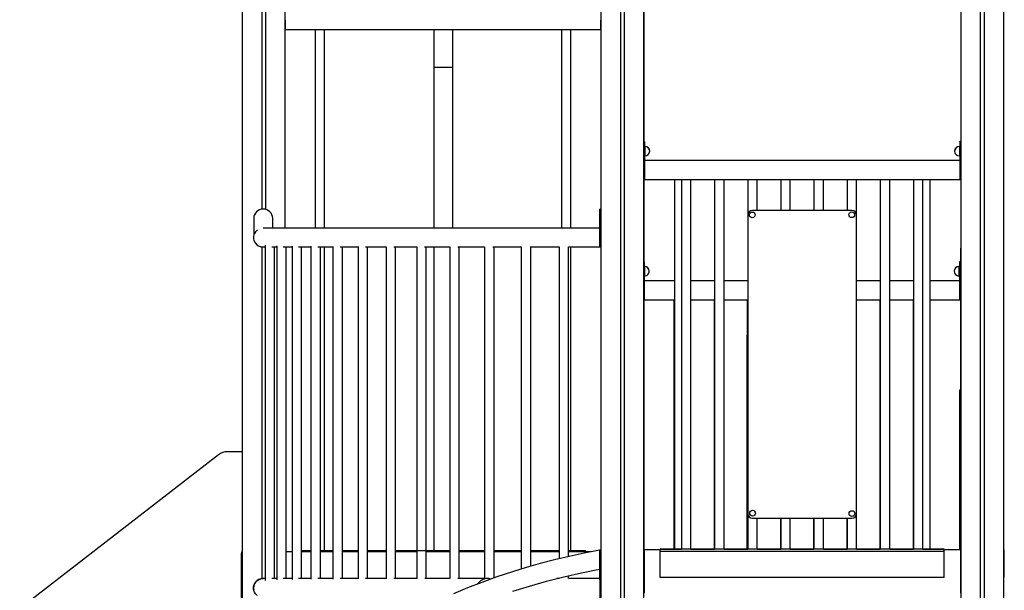
# Model space of a CAD drawing. Extents: x 965 to 22464, y 11 to 11144.
# Drawn here: x 3296 to 5376, y 8866 to 10070 of the extents above; entities that cross this region are included whole.
import ezdxf

# ---------------------------------------------------------------- set-up
doc = ezdxf.new("R2010")
doc.units = 0
doc.header["$LTSCALE"] = 50
doc.layers.get('0').update_dxf_attribs({"linetype": 'CONTINUOUS'})

msp = doc.modelspace()

# ---------------------------------------------------------------- linework, layer by layer
at = {"color": 7, "linetype": 'CONTINUOUS', "ltscale": 50}
for p, q in [((3766.6, 10505.5), (3766.6, 8563.8)), ((3807.6, 10505.5), (3807.6, 9670.1)), ((3815.6, 10505.5), (3815.6, 9669.8)), ((3856.6, 10505.5), (3856.6, 9630.4)), ((3856.6, 10505.5), (3856.6, 9630.4)), ((4524.2, 10506.5), (4524.2, 8952.2)), ((4524.2, 10506.5), (4524.2, 7687.1)), ((4565.2, 10506.5), (4565.2, 7687.1)), ((4573.2, 10506.5), (4573.2, 7687.1)), ((4614.2, 10506.5), (4614.2, 7687.1)), ((4614.6, 10505.5), (4614.6, 9812.8)), ((4614.6, 10505.5), (4614.6, 9812.8)), ((5284.2, 10506.5), (5284.2, 7687.1)), ((5284.2, 10506.5), (5284.2, 8951.3)), ((5325.2, 10506.5), (5325.2, 7687.1)), ((5333.2, 10506.5), (5333.2, 7687.1)), ((5374.2, 10506.5), (5374.2, 7687.1)), ((3857.6, 10049.3), (3857.6, 10069.3)), ((4523.6, 10049.3), (4523.6, 10069.3)), ((3856.6, 10049.3), (3920.6, 10049.3)), ((3920.6, 10049.3), (3920.6, 9630.4)), ((3920.6, 10049.3), (3940.6, 10049.3)), ((3940.6, 9630.4), (3940.6, 10049.3)), ((3940.6, 10049.3), (4440.6, 10049.3)), ((4171.1, 10049.3), (4171.1, 9969.3)), ((4211.1, 9969.3), (4211.1, 10049.3)), ((4440.6, 10049.3), (4440.6, 9630.4)), ((4440.6, 10049.3), (4460.6, 10049.3)), ((4460.6, 9630.4), (4460.6, 10049.3)), ((4460.6, 10049.3), (4524.2, 10049.3)), ((4171.1, 9969.3), (4171.1, 9630.4)), ((4211.1, 9630.4), (4211.1, 9969.3)), ((4616.2, 9812.8), (4614.2, 9812.8)), ((4616.1, 9812.7), (4614.2, 9812.7)), ((4616.1, 9812.7), (4616.1, 9792.7)), ((4617.1, 9802.7), (4616.1, 9802.7)), ((4616.2, 9802.7), (4616.2, 9812.8)), ((4617.2, 9802.8), (4616.2, 9802.8)), ((5282.1, 9802.7), (5281.1, 9802.7)), ((5282.1, 9802.8), (5281.2, 9802.8)), ((5284.1, 9812.7), (5282.1, 9812.7)), ((5282.1, 9812.7), (5282.1, 9792.7)), ((5284.2, 9812.8), (5282.2, 9812.8)), ((5282.2, 9812.7), (5282.2, 9812.8)), ((5284.1, 9812.7), (5284.1, 9792.7)), ((5284.2, 9792.8), (5284.2, 9812.8)), ((4616.1, 9792.7), (4616.1, 9752.7)), ((4616.1, 9782.7), (4617.1, 9782.7)), ((4616.2, 9772.7), (4616.2, 9782.7)), ((4627.1, 9791.9), (4627.2, 9792.8)), ((5281.1, 9782.7), (5282.1, 9782.7)), ((5284.1, 9792.7), (5282.1, 9792.7)), ((5282.1, 9792.7), (5282.1, 9752.7)), ((5284.1, 9792.7), (5284.1, 9752.7)), ((5284.2, 9752.8), (5284.2, 9792.8)), ((5282.1, 9772.7), (4616.1, 9772.7)), ((5282.1, 9772.8), (4616.2, 9772.8)), ((4614.2, 9732.7), (4694.1, 9732.7)), ((4614.2, 9732.7), (4616.1, 9732.7)), ((4614.6, 9732.7), (4614.6, 9687.1)), ((4614.6, 9732.7), (4614.6, 9687.1)), ((4616.1, 9752.7), (4616.1, 9732.7)), ((4679.2, 9732.7), (4679.2, 8952.8)), ((4694.1, 9732.7), (4694.1, 8952.7)), ((4694.1, 9732.7), (4704.1, 9732.7)), ((4704.1, 9732.7), (4714.1, 9732.7)), ((4714.1, 8952.7), (4714.1, 9732.7)), ((4714.1, 9732.7), (4764.1, 9732.7)), ((4764.1, 9732.7), (4764.1, 8952.7)), ((4764.1, 9732.7), (4774.1, 9732.7)), ((4774.1, 9732.7), (4784.1, 9732.7)), ((4784.1, 8952.7), (4784.1, 9732.7)), ((4784.1, 9732.7), (4834.1, 9732.7)), ((4834.1, 9732.7), (4834.1, 9657.7)), ((4834.1, 9732.7), (4844.1, 9732.7)), ((4844.1, 9732.7), (4854.1, 9732.7)), ((4854.1, 9667.7), (4854.1, 9732.7)), ((4854.1, 9732.7), (4904.1, 9732.7)), ((4904.1, 9732.7), (4904.1, 9667.7)), ((4904.1, 9732.7), (4914.1, 9732.7)), ((4914.1, 9732.7), (4924.1, 9732.7)), ((4924.1, 9667.7), (4924.1, 9732.7)), ((4924.1, 9732.7), (4974.1, 9732.7)), ((4974.1, 9732.7), (4974.1, 9667.7)), ((4974.1, 9732.7), (4984.1, 9732.7)), ((4984.1, 9732.7), (4994.1, 9732.7)), ((4994.1, 9667.7), (4994.1, 9732.7)), ((4994.1, 9732.7), (5044.1, 9732.7)), ((5044.1, 9732.7), (5044.1, 9667.7)), ((5044.1, 9732.7), (5054.1, 9732.7)), ((5054.1, 9732.7), (5064.1, 9732.7)), ((5064.1, 9657.7), (5064.1, 9732.7)), ((5064.1, 9732.7), (5114.1, 9732.7)), ((5114.1, 9732.7), (5114.1, 8952.7)), ((5114.1, 9732.7), (5124.1, 9732.7)), ((5124.1, 9732.7), (5134.1, 9732.7)), ((5134.1, 8952.7), (5134.1, 9732.7)), ((5134.1, 9732.7), (5184.1, 9732.7)), ((5184.1, 9732.7), (5184.1, 8952.7)), ((5184.1, 9732.7), (5194.1, 9732.7)), ((5194.1, 9732.7), (5204.1, 9732.7)), ((5204.1, 8952.7), (5204.1, 9732.7)), ((5204.1, 9732.7), (5284.1, 9732.7)), ((5219.2, 8952.8), (5219.2, 9732.7)), ((5284.1, 9752.7), (5282.1, 9752.7)), ((5282.1, 9752.7), (5282.1, 9732.7)), ((5282.1, 9732.7), (5284.1, 9732.7)), ((5284.1, 9752.7), (5284.1, 9732.7)), ((5284.1, 9732.8), (5284.2, 9732.8)), ((5284.2, 9732.8), (5284.2, 9752.8)), ((4524, 9670.4), (4522, 9670.4)), ((4522, 9650.4), (4522, 9670.4)), ((4524, 9650.4), (4524, 9670.4)), ((4614.2, 9687.5), (4614.7, 9687.1)), ((4614.2, 9687.1), (4614.7, 9687.1)), ((4614.7, 9687.1), (4614.7, 8951.3)), ((3790.8, 9650.4), (3790.8, 9615.1)), ((3830.8, 9630.4), (3830.8, 9650.4)), ((4522, 9610.4), (4522, 9650.4)), ((4522, 9650.4), (4524, 9650.4)), ((4524, 9610.4), (4524, 9650.4)), ((4834.1, 9657.7), (4834.1, 9027.7)), ((5054.1, 9667.7), (4844.1, 9667.7)), ((5064.1, 9027.7), (5064.1, 9657.7)), ((4522, 9630.4), (3810.9, 9630.4)), ((4522, 9590.4), (4522, 9610.4)), ((4522, 9610.4), (4524, 9610.4)), ((4524, 9590.4), (4524, 9610.4)), ((3807.6, 9590.7), (3807.6, 8890.1)), ((3810.7, 9590.4), (3814.7, 9590.4)), ((3814.7, 9594.2), (3814.7, 8886.6)), ((3828.9, 9590.4), (3839.5, 9590.4)), ((3834.7, 8890.4), (3834.7, 9590.4)), ((3839.5, 9592.8), (3839.5, 8887.9)), ((3852.7, 9590.4), (3871.8, 9590.4)), ((3859.5, 8890.4), (3859.5, 9590.4)), ((3871.8, 9592.2), (3871.8, 8888.6)), ((3885.4, 9590.4), (3911.5, 9590.4)), ((3891.8, 8890.4), (3891.8, 9590.4)), ((3911.5, 9592), (3911.5, 8888.8)), ((3925.9, 9590.4), (3958.1, 9590.4)), ((3931.5, 8890.4), (3931.5, 9590.4)), ((3940.6, 8949.3), (3940.6, 9590.4)), ((3958.1, 9591.6), (3958.1, 8889.1)), ((3973.1, 9590.4), (4011.3, 9590.4)), ((3978.1, 8890.4), (3978.1, 9590.4)), ((4011.3, 9591.3), (4011.3, 8889.5)), ((4026.8, 9590.4), (4070.5, 9590.4)), ((4031.3, 8890.4), (4031.3, 9590.4)), ((4070.5, 9591), (4070.5, 8889.7)), ((4086.7, 9590.4), (4135.2, 9590.4)), ((4090.5, 8890.4), (4090.5, 9590.4)), ((4135.2, 9590.8), (4135.2, 8890)), ((4151.8, 9590.4), (4204.7, 9590.4)), ((4155.2, 8890.4), (4155.2, 9590.4)), ((4171.1, 9590.4), (4171.1, 8949.3)), ((4204.7, 9590.6), (4204.7, 8890.2)), ((4221.7, 9590.4), (4278.5, 9590.4)), ((4224.7, 8890.4), (4224.7, 9590.4)), ((4278.5, 9590.5), (4278.5, 8890.3)), ((4296.1, 9590.4), (4355.8, 9590.4)), ((4298.5, 8891.6), (4298.5, 9590.4)), ((4355.8, 9590.5), (4355.8, 8910.3)), ((4374.8, 9590.4), (4435.9, 9590.4)), ((4375.8, 8916.3), (4375.8, 9590.4)), ((4435.9, 9590.6), (4435.9, 8932.2)), ((4455.7, 9590.4), (4524, 9590.4)), ((4455.9, 8937), (4455.9, 9590.4)), ((4460.6, 8949.3), (4460.6, 9590.4)), ((4522, 9590.4), (4524, 9590.4)), ((5284.2, 9587.9), (5283.2, 9587.1)), ((5283.2, 9587.1), (5283.2, 9288.4)), ((5283.2, 9587.1), (5284.2, 9587.1)), ((4615.3, 9559.3), (4614.7, 9559.3)), ((4615.3, 9559.1), (4614.7, 9559.1)), ((4615.3, 9549.1), (4615.3, 9559.3)), ((4615.3, 9559.1), (4615.3, 9539.1)), ((4616.3, 9549.3), (4615.3, 9549.3)), ((4616.3, 9549.1), (4615.3, 9549.1)), ((5281.3, 9549.3), (5280.3, 9549.3)), ((5281.3, 9549.1), (5280.3, 9549.1)), ((5283.2, 9559.3), (5281.3, 9559.3)), ((5281.3, 9559.1), (5281.3, 9559.3)), ((5283.2, 9559.1), (5281.3, 9559.1)), ((5281.3, 9559.1), (5281.3, 9539.1)), ((4615.3, 9539.1), (4615.3, 9499.1)), ((4615.3, 9529.1), (4616.3, 9529.1)), ((4615.3, 9519.1), (4615.3, 9529.1)), ((5280.3, 9529.1), (5281.3, 9529.1)), ((5281.3, 9539.1), (5281.3, 9499.1)), ((4679.2, 9519.3), (4615.3, 9519.3)), ((4679.2, 9519.1), (4615.3, 9519.1)), ((4764.1, 9519.3), (4714.1, 9519.3)), ((4764.1, 9519.1), (4714.1, 9519.1)), ((4834.1, 9519.3), (4784.1, 9519.3)), ((4834.1, 9519.1), (4784.1, 9519.1)), ((5114.1, 9519.3), (5064.1, 9519.3)), ((5114.1, 9519.1), (5064.1, 9519.1)), ((5184.1, 9519.3), (5134.1, 9519.3)), ((5184.1, 9519.1), (5134.1, 9519.1)), ((5281.3, 9519.3), (5219.2, 9519.3)), ((5281.3, 9519.1), (5219.2, 9519.1)), ((4615.3, 9499.1), (4615.3, 9479.1)), ((5281.3, 9499.1), (5281.3, 9479.1)), ((4614.7, 9479.1), (4678.3, 9479.1)), ((4614.7, 9479.1), (4615.3, 9479.1)), ((4678.3, 9479.1), (4678.3, 8952.8)), ((4678.3, 9479.1), (4679.2, 9479.1)), ((4714.1, 9479.1), (4764.1, 9479.1)), ((4763.3, 9479.1), (4763.3, 8952.8)), ((4784.1, 9479.1), (4834.1, 9479.1)), ((4833.3, 9479.1), (4833.3, 8952.8)), ((5064.1, 9479.1), (5114.1, 9479.1)), ((5113.3, 9479.1), (5113.3, 8952.8)), ((5134.1, 9479.1), (5184.1, 9479.1)), ((5183.3, 9479.1), (5183.3, 8952.8)), ((5219.2, 9479.1), (5283.2, 9479.1)), ((5281.3, 9479.1), (5283.2, 9479.1)), ((4833.3, 8952.8), (4833.3, 9404.3)), ((5284.2, 9289.3), (5281.7, 9287.1)), ((5281.7, 9287.1), (5284.2, 9287.1)), ((5281.7, 9287.1), (5281.7, 8951.3)), ((3716.4, 9151.8), (2423, 8150.4)), ((3766.6, 9158.1), (3734.7, 9158.1)), ((4834.1, 9027.7), (4834.1, 8952.7)), ((5064.1, 8952.7), (5064.1, 9027.7)), ((4844.1, 9017.7), (5054.1, 9017.7)), ((4854.1, 8952.7), (4854.1, 9017.7)), ((4903.3, 9017.7), (4903.3, 8952.8)), ((4904.1, 9017.7), (4904.1, 8952.7)), ((4924.1, 8952.7), (4924.1, 9017.7)), ((4973.3, 9017.7), (4973.3, 8952.8)), ((4974.1, 9017.7), (4974.1, 8952.7)), ((4994.1, 8952.7), (4994.1, 9017.7)), ((5043.3, 9017.7), (5043.3, 8952.8)), ((5044.1, 9017.7), (5044.1, 8952.7)), ((3765.3, 8837.5), (3765.1, 8944.2)), ((3765.6, 8947), (3765.6, 8855)), ((3766.6, 8947), (3765.6, 8947)), ((3871.8, 8947), (3859.5, 8947)), ((3891.8, 8949.3), (3911.5, 8949.3)), ((3891.8, 8947.3), (3911.5, 8947.3)), ((3911.5, 8947), (3891.8, 8947)), ((3931.5, 8949.3), (3958.1, 8949.3)), ((3931.5, 8947.3), (3958.1, 8947.3)), ((3958.1, 8947), (3931.5, 8947)), ((3978.1, 8949.3), (4011.3, 8949.3)), ((3978.1, 8947.3), (4011.3, 8947.3)), ((4011.3, 8947), (3978.1, 8947)), ((4031.3, 8949.3), (4070.5, 8949.3)), ((4031.3, 8947.3), (4070.5, 8947.3)), ((4070.5, 8947), (4031.3, 8947)), ((4090.5, 8949.3), (4204.7, 8949.3)), ((4135.2, 8947), (4090.5, 8947)), ((4204.7, 8947), (4155.2, 8947)), ((4224.7, 8949.3), (4278.5, 8949.3)), ((4224.7, 8947.3), (4278.5, 8947.3)), ((4278.5, 8947), (4224.7, 8947)), ((4298.5, 8949.3), (4355.8, 8949.3)), ((4298.5, 8947.3), (4355.8, 8947.3)), ((4355.8, 8947), (4298.5, 8947)), ((4375.8, 8949.3), (4435.9, 8949.3)), ((4375.8, 8947.3), (4435.9, 8947.3)), ((4435.9, 8947), (4375.8, 8947)), ((4455.9, 8949.3), (4490.6, 8949.3)), ((4455.9, 8947.3), (4490.6, 8947.3)), ((4503.8, 8947), (4455.9, 8947)), ((4490.6, 8949.3), (4490.6, 8947.3)), ((4490.6, 8947), (4490.6, 8947.3)), ((4521, 8950.3), (4521, 8888.3)), ((4524.2, 8950.3), (4521, 8950.3)), ((4524.2, 8948.3), (4523, 8948.3)), ((4523, 8948.3), (4523, 8888.3)), ((4523.7, 8947.8), (4523.7, 8948.3)), ((4523.7, 8892.8), (4523.7, 8947.8)), ((4524.2, 8947), (4523.7, 8947)), ((4524.2, 8948.3), (4524.2, 7687.1)), ((4615.6, 8951.3), (4614.2, 8951.3)), ((4614.6, 8950.3), (4614.2, 8950.3)), ((4614.6, 8862.3), (4614.6, 8950.3)), ((4615.6, 8950.3), (4614.6, 8950.3)), ((4649.1, 8951.3), (4615.6, 8951.3)), ((4615.6, 8951.3), (4615.6, 8859.3)), ((5249.1, 8952.7), (4649.1, 8952.7)), ((4649.1, 8947.7), (4649.1, 8952.7)), ((5249.1, 8947.7), (4649.1, 8947.7)), ((4649.1, 8892.7), (4649.1, 8947.7)), ((4649.2, 8952.8), (4649.2, 8952.7)), ((4649.2, 8952.8), (4694.1, 8952.8)), ((4714.1, 8952.8), (4764.1, 8952.8)), ((4784.1, 8952.8), (4834.1, 8952.8)), ((4854.1, 8952.8), (4904.1, 8952.8)), ((4924.1, 8952.8), (4974.1, 8952.8)), ((4994.1, 8952.8), (5044.1, 8952.8)), ((5064.1, 8952.8), (5114.1, 8952.8)), ((5134.1, 8952.8), (5184.1, 8952.8)), ((5204.1, 8952.8), (5249.2, 8952.8)), ((5249.1, 8947.7), (5249.1, 8952.7)), ((5283.6, 8951.3), (5249.1, 8951.3)), ((5249.1, 8892.7), (5249.1, 8947.7)), ((5249.2, 8952.8), (5249.2, 8951.3)), ((5283.6, 8951.3), (5283.6, 8859.3)), ((5283.6, 8951.3), (5284.2, 8951.3)), ((5283.6, 8950.3), (5284.2, 8950.3)), ((5376.1, 8893.1), (5376.1, 8948.1)), ((4614.6, 8914.3), (4614.2, 8914.3)), ((3814.7, 8890.4), (3810.7, 8890.4)), ((3839.5, 8890.4), (3828.9, 8890.4)), ((3871.8, 8890.4), (3852.7, 8890.4)), ((3911.5, 8890.4), (3885.4, 8890.4)), ((3958.1, 8890.4), (3925.9, 8890.4)), ((4011.3, 8890.4), (3973.1, 8890.4)), ((4070.5, 8890.4), (4026.8, 8890.4)), ((4135.2, 8890.4), (4086.6, 8890.4)), ((4204.7, 8890.4), (4151.9, 8890.4)), ((4278.5, 8890.4), (4221.7, 8890.4)), ((4435.9, 8890.4), (4430.8, 8890.4)), ((4435.9, 8891.7), (4435.9, 8890.2)), ((4521, 8890.4), (4455.6, 8890.4)), ((4455.9, 8890.4), (4455.9, 8896.5)), ((4521, 8888.3), (4523, 8888.3)), ((4522, 8888.3), (4522, 8870.4)), ((4523.7, 8892.8), (4523, 8892.8)), ((4524, 8890.4), (4523, 8890.4)), ((4524, 8890.4), (4524, 8870.4)), ((5249.1, 8892.7), (4649.1, 8892.7)), ((5374.2, 8893.1), (5376.1, 8893.1)), ((4522, 8870.4), (4522, 8830.4)), ((4522, 8870.4), (4524, 8870.4)), ((4524, 8870.4), (4524, 8830.4))]:
    msp.add_line(p, q, dxfattribs=at)
at = {"color": 8, "linetype": 'CONTINUOUS', "ltscale": 50}
for p, q in [((4211.1, 9969.3), (4171.1, 9969.3)), ((4617.1, 9802.7), (4617.1, 9782.7)), ((4617.2, 9802.7), (4617.2, 9802.8)), ((5281.1, 9802.7), (5281.1, 9782.7)), ((5281.2, 9802.7), (5281.2, 9802.8)), ((4616.1, 9792.7), (4614.2, 9792.7)), ((5284.1, 9792.8), (5284.2, 9792.8)), ((4616.1, 9752.7), (4614.2, 9752.7)), ((5284.1, 9752.8), (5284.2, 9752.8)), ((4616.3, 9549.1), (4616.3, 9549.3)), ((4616.3, 9549.1), (4616.3, 9529.1)), ((5280.3, 9549.1), (5280.3, 9549.3)), ((5280.3, 9549.1), (5280.3, 9529.1)), ((4615.3, 9539.1), (4614.7, 9539.1)), ((5283.2, 9539.1), (5281.3, 9539.1)), ((4615.3, 9499.1), (4614.7, 9499.1)), ((5283.2, 9499.1), (5281.3, 9499.1))]:
    msp.add_line(p, q, dxfattribs=at)
at = {"color": 7, "linetype": 'CONTINUOUS', "ltscale": 50, "flags": 128}
for points in [[(3798.5, 9626.3), (3797.2, 9625.5), (3794.3, 9622.4), (3792.3, 9619.2), (3791, 9616), (3790.4, 9613), (3790.2, 9610.4), (3790.4, 9607.7), (3791, 9604.8), (3792.3, 9601.6), (3794.3, 9598.4), (3797.2, 9595.3), (3801.1, 9592.7), (3805.7, 9591), (3810.7, 9590.4)], [(4625.9, 9536.5), (4626.1, 9537.4), (4626.3, 9539.3)], [(3765.9, 8947), (3766.5, 8947.8), (3766.6, 8947.8)], [(4521, 8950.3), (4488.5, 8944.1), (4456.7, 8937.2), (4425.7, 8929.8), (4395.5, 8921.9), (4366, 8913.5), (4337.3, 8904.7), (4304.5, 8893.8), (4272.7, 8882.4), (4242, 8870.6), (4212.4, 8858.5)], [(4338, 8863.5), (4373.3, 8874.6), (4408.9, 8884.8), (4445.4, 8894.1), (4482.8, 8902.7), (4521, 8910.3)], [(3798.5, 8854.5), (3797.2, 8855.3), (3794.3, 8858.4), (3792.3, 8861.6), (3791, 8864.8), (3790.4, 8867.7), (3790.2, 8870.4), (3790.4, 8873), (3791, 8876), (3792.3, 8879.2), (3794.3, 8882.4), (3797.2, 8885.5), (3801.1, 8888), (3805.7, 8889.8), (3810.7, 8890.4)]]:
    msp.add_lwpolyline(points, dxfattribs=at)
at = {"color": 7, "linetype": 'CONTINUOUS', "ltscale": 2500}
for centre in [(4843.7, 9658.1), (5053.8, 9658.5), (4844.4, 9028.5), (5054.3, 9027.5)]:
    msp.add_circle(centre, 6.07, dxfattribs=at)
for centre, radius, start, end in [((4617.1, 9792.7), 10, 0, 90), ((4617.2, 9792.8), 10, 0, 90), ((5281.1, 9792.7), 10, 90, 270), ((5281.2, 9792.8), 10, 90, 175.2391), ((4617.1, 9792.7), 10, 270, 0), ((3810.8, 9650.4), 20, 0, 180), ((4844.1, 9657.7), 10, 90, 180), ((5054.1, 9657.7), 10, 0, 90), ((3810.8, 9610.4), 20, 262.9589, 281.2796), ((4616.3, 9539.3), 10, 0, 90), ((4616.3, 9539.1), 10, 0, 90), ((5280.3, 9539.1), 10, 90, 270), ((5280.3, 9539.3), 10, 90, 164.6461), ((4616.3, 9539.1), 10, 270, 0), ((3734.7, 9128.1), 30, 90, 127.7605), ((4844.1, 9027.7), 10, 180, 270), ((5054.1, 9027.7), 10, 270, 0), ((3770.1, 8944.2), 5, 154.1532, 180.1114), ((4526.7, 8947.8), 5, 119.4671, 150.0119), ((5371.1, 8948.1), 5, 0, 50.7343), ((3810.2, 8870.4), 19.9, 88.9372, 193.5329), ((3810.8, 8870.4), 20, 78.7204, 97.0411)]:
    msp.add_arc(centre, radius, start, end, dxfattribs=at)
msp.add_ellipse((4276, 8862.1), major_axis=(-17.4, -26.3), ratio=0.652857, start_param=3.24448, end_param=4.495059, dxfattribs=at)

doc.saveas('drawing.dxf')
